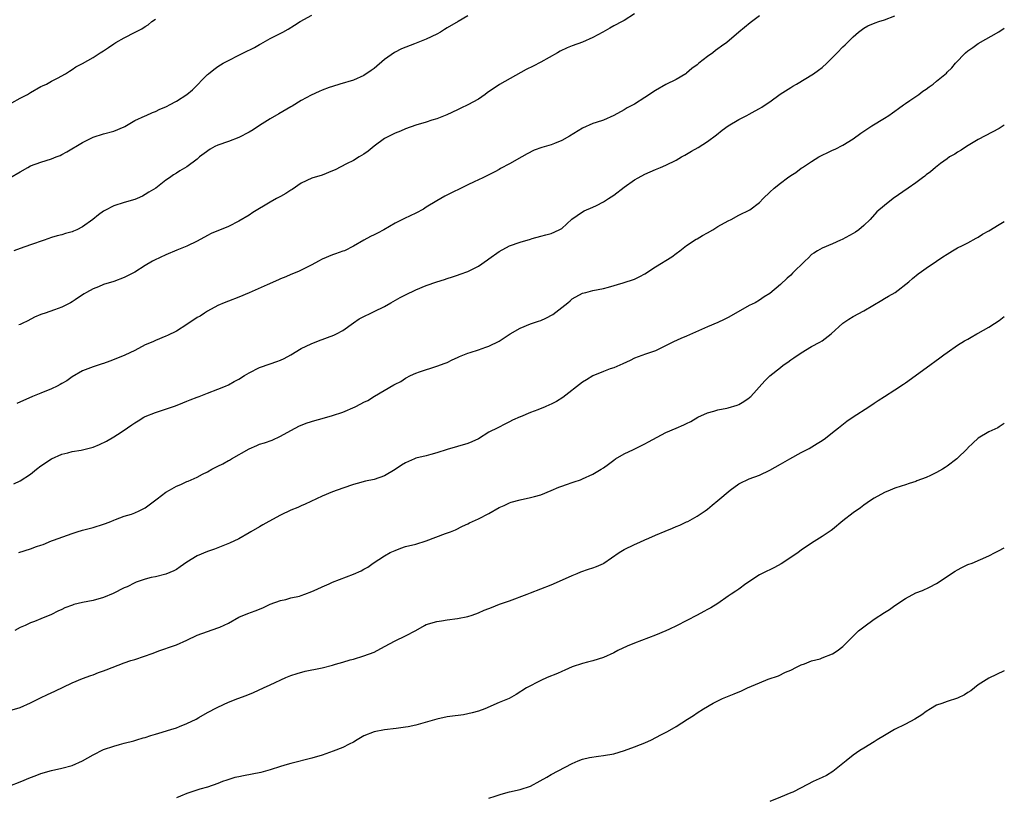
# Model space of a CAD drawing. Units: inches. Extents: x 2634000 to 2637000, y 1503000 to 1506000.
# Drawn here: x 2636811 to 2637000, y 1505662 to 1505811 of the extents above; entities that cross this region are included whole.
import ezdxf

# ---------------------------------------------------------------- set-up
doc = ezdxf.new("R2010")
doc.units = ezdxf.units.IN
doc.header["$MEASUREMENT"] = 0
doc.layers.add('LD26341503_10ft', color=113, linetype='Continuous')

msp = doc.modelspace()

# ---------------------------------------------------------------- linework, layer by layer
at = {"layer": 'LD26341503_10ft'}
for points, elevation in [([(2636809, 1505781.01), (2636811, 1505782.17), (2636812.47, 1505783), (2636813, 1505783.28), (2636815, 1505784.03), (2636817, 1505784.64), (2636817.95, 1505785), (2636818.69, 1505785.31), (2636819, 1505785.47), (2636819.98, 1505786.02), (2636823, 1505787.8), (2636825, 1505788.78), (2636827, 1505789.45), (2636829, 1505789.97), (2636831, 1505790.77), (2636831.14, 1505790.86), (2636833, 1505791.98), (2636835, 1505792.94), (2636835.18, 1505793), (2636836.45, 1505793.55), (2636837, 1505793.75), (2636837.84, 1505794.16), (2636839, 1505794.63), (2636839.23, 1505794.77), (2636839.69, 1505795), (2636841, 1505795.72), (2636843.03, 1505797), (2636844.09, 1505797.91), (2636847, 1505800.85), (2636847.17, 1505801), (2636848.19, 1505801.81), (2636849, 1505802.37), (2636849.98, 1505803), (2636851, 1505803.55), (2636853, 1505804.54), (2636853.88, 1505805), (2636855.98, 1505806.02), (2636857, 1505806.64), (2636857.25, 1505806.75), (2636859, 1505807.74), (2636860.55, 1505808.55), (2636861.44, 1505809), (2636862.45, 1505809.55), (2636863.69, 1505810.31), (2636864.78, 1505811), (2636867, 1505812.22)], 9520), ([(2636809.43, 1505795.43), (2636811, 1505796.3), (2636812.41, 1505797), (2636813, 1505797.38), (2636815, 1505798.52), (2636815.32, 1505798.68), (2636816.09, 1505799), (2636817, 1505799.55), (2636818.15, 1505800.15), (2636819.7, 1505801), (2636820.49, 1505801.51), (2636821, 1505801.79), (2636821.7, 1505802.3), (2636823, 1505802.99), (2636825, 1505804.13), (2636826.36, 1505805), (2636827, 1505805.39), (2636827.97, 1505806.03), (2636829, 1505806.75), (2636829.38, 1505807), (2636831, 1505807.89), (2636833.09, 1505809), (2636834.37, 1505809.63), (2636835, 1505810.08), (2636835.6, 1505810.4), (2636836.31, 1505811), (2636837, 1505811.47)], 9530), ([(2636897, 1505812.13), (2636895.1, 1505811), (2636893, 1505809.79), (2636892.51, 1505809.49), (2636891.76, 1505809), (2636891, 1505808.58), (2636889, 1505807.62), (2636886.72, 1505806.72), (2636884.22, 1505805.78), (2636882.92, 1505805.08), (2636881, 1505803.74), (2636879, 1505802.02), (2636878.41, 1505801.59), (2636877, 1505800.64), (2636875, 1505799.77), (2636872.37, 1505799), (2636871, 1505798.56), (2636870.33, 1505798.33), (2636869, 1505797.83), (2636868.44, 1505797.56), (2636866.9, 1505796.9), (2636865, 1505795.84), (2636863.23, 1505794.77), (2636863, 1505794.66), (2636860.68, 1505793.32), (2636859, 1505792.31), (2636857, 1505791.04), (2636855.77, 1505790.23), (2636855, 1505789.78), (2636853, 1505788.74), (2636851, 1505787.97), (2636849, 1505787.26), (2636848.42, 1505787), (2636847.51, 1505786.49), (2636846.34, 1505785.66), (2636845.44, 1505785), (2636845, 1505784.59), (2636843, 1505783.08), (2636841.66, 1505782.34), (2636841, 1505781.9), (2636840.44, 1505781.56), (2636839.69, 1505781), (2636839, 1505780.54), (2636837.05, 1505779), (2636835.73, 1505778.27), (2636835, 1505777.78), (2636834.5, 1505777.5), (2636833.47, 1505777), (2636833, 1505776.82), (2636831, 1505776.29), (2636829, 1505775.64), (2636827.27, 1505774.73), (2636827, 1505774.57), (2636826.08, 1505773.92), (2636824.96, 1505773), (2636823, 1505771.59), (2636821.87, 1505771), (2636821.26, 1505770.74), (2636821, 1505770.62), (2636819.69, 1505770.31), (2636819, 1505770.07), (2636818.13, 1505769.87), (2636817, 1505769.52), (2636815.6, 1505769), (2636813, 1505768.1), (2636811, 1505767.44), (2636809.77, 1505767)], 9510), ([(2636809.78, 1505722.22), (2636811, 1505722.77), (2636813, 1505724.08), (2636814.14, 1505725), (2636815, 1505725.64), (2636817, 1505727.03), (2636819, 1505727.92), (2636820.19, 1505728.19), (2636821, 1505728.42), (2636822.7, 1505728.7), (2636824.8, 1505729.2), (2636825, 1505729.27), (2636826.26, 1505729.74), (2636827.62, 1505730.38), (2636829, 1505731.23), (2636829.71, 1505731.71), (2636831, 1505732.55), (2636831.63, 1505733), (2636832.47, 1505733.53), (2636833, 1505733.93), (2636833.7, 1505734.3), (2636834.76, 1505735), (2636835, 1505735.12), (2636837, 1505735.89), (2636840.81, 1505737.19), (2636842.23, 1505737.77), (2636843, 1505738.07), (2636843.65, 1505738.35), (2636845, 1505738.87), (2636845.37, 1505739), (2636847, 1505739.65), (2636849, 1505740.39), (2636850.47, 1505741), (2636851, 1505741.24), (2636852.11, 1505741.89), (2636853, 1505742.33), (2636854.08, 1505743), (2636855, 1505743.52), (2636857, 1505744.54), (2636859, 1505745.26), (2636860.32, 1505745.68), (2636861, 1505745.95), (2636861.71, 1505746.29), (2636863, 1505746.99), (2636865, 1505748.19), (2636866.87, 1505749.13), (2636868.31, 1505749.69), (2636871.25, 1505750.75), (2636871.75, 1505751), (2636873, 1505751.68), (2636875, 1505753.14), (2636876.12, 1505753.88), (2636877, 1505754.37), (2636878.33, 1505755), (2636879, 1505755.3), (2636881, 1505756.27), (2636882.21, 1505757), (2636884, 1505758), (2636885, 1505758.53), (2636887, 1505759.5), (2636889, 1505760.33), (2636891, 1505761.01), (2636892.52, 1505761.48), (2636893, 1505761.64), (2636894.05, 1505761.95), (2636895, 1505762.31), (2636895.53, 1505762.47), (2636897, 1505763.01), (2636899, 1505764.04), (2636900.73, 1505765.27), (2636901, 1505765.43), (2636903, 1505766.86), (2636905, 1505767.94), (2636907, 1505768.66), (2636909, 1505769.24), (2636909.32, 1505769.32), (2636911, 1505769.78), (2636911.93, 1505770.07), (2636913, 1505770.31), (2636914.5, 1505771), (2636915, 1505771.29), (2636916.95, 1505773.05), (2636919, 1505774.48), (2636919.34, 1505774.66), (2636921, 1505775.35), (2636921.68, 1505775.68), (2636923, 1505776.36), (2636924.02, 1505777), (2636925, 1505777.66), (2636927, 1505779.21), (2636929, 1505780.61), (2636929.68, 1505781), (2636931, 1505781.72), (2636933, 1505782.61), (2636934, 1505783), (2636935, 1505783.43), (2636937, 1505784.41), (2636938.02, 1505785), (2636938.63, 1505785.37), (2636939, 1505785.56), (2636939.9, 1505786.1), (2636941.19, 1505786.81), (2636943, 1505787.95), (2636944.74, 1505789.26), (2636945.85, 1505790.15), (2636947, 1505791), (2636949, 1505792.23), (2636950.54, 1505793), (2636951, 1505793.24), (2636952.13, 1505793.87), (2636953, 1505794.3), (2636953.41, 1505794.59), (2636954.08, 1505795), (2636955, 1505795.63), (2636956.96, 1505797.04), (2636959, 1505798.36), (2636959.39, 1505798.61), (2636960.08, 1505799), (2636963.35, 1505801), (2636964.33, 1505801.67), (2636965, 1505802.21), (2636965.89, 1505803), (2636967.92, 1505805), (2636969, 1505806.14), (2636969.43, 1505806.57), (2636971, 1505808.11), (2636972, 1505809), (2636973, 1505809.73), (2636973.81, 1505810.19), (2636975.2, 1505810.8), (2636975.92, 1505811), (2636977, 1505811.34), (2636979, 1505812.1)], 9480), ([(2636953, 1505812.09), (2636951.21, 1505810.79), (2636949.05, 1505809), (2636946.69, 1505807), (2636945.69, 1505806.31), (2636945, 1505805.79), (2636944.57, 1505805.43), (2636944.01, 1505805), (2636943, 1505804.3), (2636941.36, 1505803), (2636941.15, 1505802.85), (2636941, 1505802.7), (2636939.99, 1505802.01), (2636939, 1505801.1), (2636938.86, 1505801), (2636937, 1505799.91), (2636935, 1505798.92), (2636933, 1505797.75), (2636931, 1505796.44), (2636929, 1505795.17), (2636927.58, 1505794.42), (2636927, 1505794.06), (2636925, 1505792.96), (2636923, 1505792.09), (2636921.65, 1505791.65), (2636921, 1505791.41), (2636919, 1505790.57), (2636916.47, 1505789), (2636915, 1505788.14), (2636913.6, 1505787.6), (2636913, 1505787.36), (2636911.18, 1505786.82), (2636909.71, 1505786.29), (2636908.36, 1505785.64), (2636907.32, 1505785), (2636905, 1505783.67), (2636903.24, 1505782.76), (2636903, 1505782.62), (2636902.17, 1505782.17), (2636899.86, 1505781), (2636898.2, 1505780.2), (2636897, 1505779.65), (2636895.72, 1505779), (2636893.86, 1505778.14), (2636892.54, 1505777.46), (2636891, 1505776.58), (2636889, 1505775.33), (2636888.44, 1505775), (2636887, 1505774.22), (2636884.81, 1505773.19), (2636883, 1505772.27), (2636880.85, 1505771), (2636879.64, 1505770.36), (2636879, 1505770.05), (2636878.27, 1505769.73), (2636876.98, 1505769.02), (2636875, 1505767.84), (2636873.27, 1505767), (2636873, 1505766.88), (2636871.58, 1505766.42), (2636871, 1505766.2), (2636869, 1505765.36), (2636868.28, 1505765), (2636867, 1505764.28), (2636865, 1505763.25), (2636864.43, 1505763), (2636863, 1505762.42), (2636862.03, 1505761.97), (2636861, 1505761.58), (2636860.62, 1505761.38), (2636858.47, 1505760.47), (2636855, 1505758.91), (2636853, 1505758.05), (2636851, 1505757.32), (2636850.2, 1505757), (2636849, 1505756.49), (2636847, 1505755.39), (2636846.42, 1505755), (2636845.55, 1505754.45), (2636845, 1505754.14), (2636843, 1505752.79), (2636841, 1505751.53), (2636839.29, 1505750.71), (2636839, 1505750.55), (2636837, 1505749.75), (2636836.49, 1505749.51), (2636835, 1505748.93), (2636833, 1505747.84), (2636831.08, 1505746.92), (2636829.67, 1505746.33), (2636828.22, 1505745.78), (2636827, 1505745.35), (2636826.75, 1505745.25), (2636825, 1505744.7), (2636823, 1505743.93), (2636821, 1505742.76), (2636819.98, 1505742.02), (2636819, 1505741.46), (2636818.72, 1505741.28), (2636818.12, 1505741), (2636817, 1505740.45), (2636815, 1505739.63), (2636813.4, 1505739), (2636810.37, 1505737.63)], 9490), ([(2636929, 1505812.5), (2636927, 1505811.22), (2636926.6, 1505811), (2636925, 1505810.19), (2636924.23, 1505809.77), (2636922.92, 1505809), (2636921, 1505807.98), (2636919, 1505807.08), (2636917, 1505806.34), (2636916.04, 1505805.96), (2636914.68, 1505805.32), (2636914.18, 1505805), (2636911, 1505803.21), (2636909.52, 1505802.48), (2636908.2, 1505801.8), (2636903.06, 1505798.94), (2636900.7, 1505797.3), (2636900.31, 1505797), (2636899, 1505796.11), (2636897, 1505795.02), (2636895.61, 1505794.39), (2636895, 1505794.04), (2636892.93, 1505793.07), (2636891, 1505792.35), (2636890.08, 1505792.08), (2636889, 1505791.72), (2636887, 1505791.12), (2636885, 1505790.38), (2636884.06, 1505789.94), (2636883, 1505789.57), (2636881.86, 1505789), (2636881, 1505788.53), (2636879, 1505787.09), (2636877.85, 1505786.15), (2636877, 1505785.54), (2636876.14, 1505785), (2636875, 1505784.34), (2636873.69, 1505783.69), (2636871.47, 1505782.53), (2636871, 1505782.32), (2636869, 1505781.54), (2636867, 1505780.94), (2636865, 1505779.97), (2636863.26, 1505778.74), (2636863, 1505778.6), (2636862.03, 1505777.97), (2636861, 1505777.4), (2636860.73, 1505777.27), (2636860.22, 1505777), (2636859, 1505776.31), (2636855.69, 1505774.31), (2636855, 1505773.84), (2636853, 1505772.67), (2636851, 1505771.64), (2636847.72, 1505770.28), (2636847, 1505769.9), (2636845, 1505768.8), (2636843, 1505767.86), (2636841.09, 1505767.09), (2636839, 1505766.22), (2636836.81, 1505765.19), (2636836.44, 1505765), (2636835, 1505764.13), (2636833, 1505762.86), (2636831, 1505761.83), (2636829, 1505761.08), (2636827, 1505760.48), (2636826.07, 1505760.07), (2636825, 1505759.68), (2636823.77, 1505759), (2636823.27, 1505758.73), (2636823, 1505758.53), (2636821.56, 1505757.56), (2636821, 1505757.2), (2636820.65, 1505757), (2636819, 1505756.18), (2636817.63, 1505755.63), (2636815.82, 1505755), (2636815.17, 1505754.83), (2636815, 1505754.74), (2636813.74, 1505754.26), (2636812.46, 1505753.54), (2636811.39, 1505753), (2636811, 1505752.82), (2636810.73, 1505752.73)], 9500), ([(2636810.75, 1505709), (2636813, 1505709.71), (2636814.17, 1505710.17), (2636815, 1505710.45), (2636815.43, 1505710.57), (2636817, 1505711.23), (2636817.38, 1505711.38), (2636821, 1505712.69), (2636821.93, 1505713), (2636823, 1505713.33), (2636825, 1505713.85), (2636827, 1505714.45), (2636827.38, 1505714.62), (2636828.44, 1505715), (2636829, 1505715.24), (2636829.34, 1505715.34), (2636831, 1505715.97), (2636832.41, 1505716.41), (2636833, 1505716.61), (2636833.89, 1505717), (2636835, 1505717.6), (2636837.32, 1505719.32), (2636839, 1505720.59), (2636839.7, 1505721), (2636841, 1505721.73), (2636841.89, 1505722.11), (2636843, 1505722.66), (2636843.25, 1505722.75), (2636845, 1505723.51), (2636846.04, 1505724.04), (2636847, 1505724.51), (2636847.82, 1505725), (2636849, 1505725.61), (2636849.94, 1505726.06), (2636851, 1505726.68), (2636851.22, 1505726.78), (2636851.59, 1505727), (2636855, 1505728.91), (2636856.44, 1505729.56), (2636857, 1505729.8), (2636857.91, 1505730.09), (2636859.38, 1505730.62), (2636861, 1505731.34), (2636863, 1505732.48), (2636864.66, 1505733.34), (2636866.1, 1505733.9), (2636867.61, 1505734.39), (2636869, 1505734.79), (2636871, 1505735.32), (2636873, 1505735.98), (2636875.36, 1505737), (2636876.44, 1505737.56), (2636877, 1505737.87), (2636877.76, 1505738.24), (2636879.03, 1505739.03), (2636882.79, 1505741.21), (2636883, 1505741.35), (2636884.12, 1505741.88), (2636885, 1505742.52), (2636885.97, 1505743), (2636887, 1505743.47), (2636887.72, 1505743.72), (2636891, 1505744.79), (2636892.61, 1505745.39), (2636893, 1505745.55), (2636893.98, 1505746.02), (2636895, 1505746.45), (2636895.35, 1505746.65), (2636897, 1505747.32), (2636897.44, 1505747.44), (2636899, 1505747.98), (2636900.46, 1505748.46), (2636901, 1505748.67), (2636903, 1505749.65), (2636905.13, 1505751), (2636907, 1505752.13), (2636909, 1505752.94), (2636910.54, 1505753.46), (2636911, 1505753.6), (2636911.98, 1505754.02), (2636913.27, 1505754.73), (2636915, 1505756.07), (2636916.17, 1505757), (2636916.62, 1505757.38), (2636917, 1505757.73), (2636919, 1505758.84), (2636919.66, 1505759), (2636921, 1505759.35), (2636923, 1505759.76), (2636924.02, 1505760.02), (2636926.8, 1505760.8), (2636929, 1505761.53), (2636929.98, 1505762.02), (2636931, 1505762.56), (2636933, 1505763.87), (2636936.16, 1505765.84), (2636937, 1505766.47), (2636937.68, 1505767), (2636939, 1505768), (2636940.81, 1505769.19), (2636941, 1505769.26), (2636942.06, 1505769.94), (2636943, 1505770.4), (2636944.02, 1505771), (2636945, 1505771.62), (2636947, 1505772.76), (2636947.52, 1505773), (2636949, 1505773.82), (2636951.14, 1505774.86), (2636953, 1505776.27), (2636953.7, 1505777), (2636955, 1505778.25), (2636955.81, 1505779), (2636957, 1505779.97), (2636958.37, 1505781), (2636959, 1505781.45), (2636959.97, 1505782.03), (2636961, 1505782.83), (2636961.11, 1505782.89), (2636961.24, 1505783), (2636963, 1505784.16), (2636964.39, 1505785), (2636965, 1505785.34), (2636966.14, 1505785.86), (2636967, 1505786.29), (2636967.49, 1505786.51), (2636969, 1505787.27), (2636971, 1505788.51), (2636972.42, 1505789.58), (2636974.57, 1505791), (2636977, 1505792.45), (2636977.83, 1505793), (2636978.51, 1505793.49), (2636979, 1505793.81), (2636979.67, 1505794.33), (2636980.63, 1505795), (2636981, 1505795.28), (2636981.83, 1505795.83), (2636983, 1505796.64), (2636983.56, 1505797), (2636984.37, 1505797.63), (2636985, 1505798.01), (2636985.55, 1505798.45), (2636986.34, 1505799), (2636987, 1505799.54), (2636988.87, 1505801.13), (2636989, 1505801.27), (2636989.9, 1505802.1), (2636990.61, 1505803), (2636992.53, 1505805), (2636993, 1505805.39), (2636993.97, 1505806.03), (2636995, 1505806.8), (2636998.95, 1505809.05), (2637000, 1505809.76)], 9470), ([(2637000, 1505791.09), (2636999, 1505790.48), (2636995, 1505788.38), (2636992.72, 1505787), (2636991.71, 1505786.29), (2636991, 1505785.9), (2636990.47, 1505785.53), (2636989.5, 1505785), (2636989, 1505784.67), (2636987.75, 1505783.75), (2636986.76, 1505783), (2636985.83, 1505782.17), (2636985, 1505781.55), (2636984.71, 1505781.29), (2636984.28, 1505781), (2636983, 1505780.01), (2636981.51, 1505779), (2636978.67, 1505777), (2636977, 1505775.68), (2636975.54, 1505774.46), (2636974.23, 1505773), (2636973, 1505771.81), (2636972.08, 1505771), (2636971.41, 1505770.59), (2636971, 1505770.32), (2636968.87, 1505769.13), (2636968.56, 1505769), (2636967, 1505768.31), (2636965, 1505767.49), (2636964.14, 1505767), (2636963.45, 1505766.55), (2636963, 1505766.24), (2636962.38, 1505765.62), (2636961.71, 1505765), (2636959.34, 1505762.66), (2636959, 1505762.33), (2636958.27, 1505761.73), (2636957, 1505760.49), (2636955, 1505758.79), (2636953.89, 1505758.11), (2636953, 1505757.5), (2636952.13, 1505757), (2636951, 1505756.44), (2636947.52, 1505754.48), (2636947, 1505754.17), (2636946.2, 1505753.8), (2636945, 1505753.21), (2636943, 1505752.37), (2636939, 1505750.6), (2636937.87, 1505750.13), (2636936.48, 1505749.52), (2636933, 1505747.76), (2636931.11, 1505747.11), (2636929, 1505746.33), (2636928.12, 1505745.88), (2636926.76, 1505745.24), (2636926.14, 1505745), (2636925, 1505744.51), (2636924.28, 1505744.28), (2636923, 1505743.79), (2636921, 1505742.96), (2636919.79, 1505742.21), (2636919, 1505741.75), (2636915.23, 1505738.77), (2636913.98, 1505738.02), (2636913, 1505737.5), (2636912.64, 1505737.36), (2636911.84, 1505737), (2636910.41, 1505736.41), (2636909, 1505735.93), (2636907.11, 1505735.11), (2636907, 1505735.07), (2636905.57, 1505734.43), (2636905, 1505734.1), (2636904.24, 1505733.76), (2636902.71, 1505733), (2636901, 1505732.11), (2636899, 1505730.86), (2636897.75, 1505730.25), (2636897, 1505729.94), (2636893, 1505728.79), (2636891, 1505728.14), (2636889.85, 1505727.85), (2636889, 1505727.61), (2636887, 1505727.11), (2636886.73, 1505727), (2636885, 1505726.23), (2636884.22, 1505725.78), (2636883, 1505724.98), (2636881, 1505723.73), (2636879, 1505723.02), (2636877.3, 1505722.7), (2636875.72, 1505722.28), (2636875, 1505722.06), (2636873, 1505721.4), (2636871, 1505720.7), (2636869, 1505719.85), (2636865.72, 1505718.28), (2636865, 1505717.99), (2636864.34, 1505717.66), (2636863, 1505717.15), (2636861, 1505716.21), (2636858.75, 1505715), (2636857.64, 1505714.36), (2636857, 1505713.96), (2636855.31, 1505713), (2636855, 1505712.8), (2636853, 1505711.65), (2636851.21, 1505710.79), (2636850.58, 1505710.58), (2636848.32, 1505709.68), (2636847, 1505709.2), (2636845, 1505708.35), (2636843, 1505707.15), (2636841.74, 1505706.26), (2636841, 1505705.77), (2636840.49, 1505705.51), (2636839, 1505704.86), (2636837, 1505704.36), (2636836.19, 1505704.19), (2636835, 1505703.88), (2636833.3, 1505703.3), (2636833, 1505703.18), (2636831.55, 1505702.45), (2636831, 1505702.25), (2636828.86, 1505701.14), (2636827, 1505700.35), (2636825, 1505699.81), (2636823, 1505699.42), (2636821.31, 1505699), (2636821.07, 1505698.93), (2636819.61, 1505698.39), (2636819, 1505698.06), (2636818.23, 1505697.77), (2636817, 1505697.08), (2636815, 1505696.26), (2636813.79, 1505695.79), (2636813, 1505695.52), (2636811.95, 1505695), (2636811, 1505694.61), (2636809.97, 1505694.03)], 9460), ([(2636809, 1505678.69), (2636811, 1505679.24), (2636813, 1505680.12), (2636814.91, 1505681.09), (2636816.26, 1505681.74), (2636817.64, 1505682.36), (2636821, 1505683.97), (2636823, 1505684.81), (2636824.59, 1505685.41), (2636825, 1505685.54), (2636826.03, 1505685.97), (2636827, 1505686.28), (2636827.51, 1505686.49), (2636831, 1505687.81), (2636832.24, 1505688.24), (2636833, 1505688.47), (2636834.89, 1505689.11), (2636836.37, 1505689.63), (2636837.82, 1505690.18), (2636839, 1505690.6), (2636839.28, 1505690.72), (2636841, 1505691.3), (2636843, 1505692.16), (2636845, 1505693.13), (2636847, 1505693.87), (2636849, 1505694.52), (2636849.35, 1505694.65), (2636851, 1505695.47), (2636853, 1505696.58), (2636854.72, 1505697.28), (2636856.17, 1505697.83), (2636857.59, 1505698.41), (2636859, 1505699.06), (2636861, 1505699.8), (2636862.02, 1505700.02), (2636863, 1505700.28), (2636864.66, 1505700.66), (2636865, 1505700.75), (2636865.69, 1505701), (2636867, 1505701.5), (2636868.04, 1505701.96), (2636869, 1505702.43), (2636870.33, 1505703), (2636871, 1505703.32), (2636875, 1505704.84), (2636876.48, 1505705.52), (2636877, 1505705.83), (2636877.77, 1505706.23), (2636878.79, 1505707), (2636881, 1505708.4), (2636882.08, 1505709), (2636882.7, 1505709.3), (2636883, 1505709.43), (2636884.14, 1505709.86), (2636885, 1505710.14), (2636887, 1505710.63), (2636889, 1505711.23), (2636892.66, 1505712.66), (2636893.67, 1505713), (2636894.62, 1505713.38), (2636895.93, 1505714.07), (2636897, 1505714.54), (2636897.28, 1505714.72), (2636899, 1505715.5), (2636901, 1505716.54), (2636903, 1505717.66), (2636903.93, 1505718.07), (2636905, 1505718.56), (2636905.33, 1505718.67), (2636907, 1505719.15), (2636909, 1505719.57), (2636909.76, 1505719.76), (2636911, 1505720.1), (2636913, 1505720.9), (2636914.43, 1505721.57), (2636915, 1505721.78), (2636915.91, 1505722.09), (2636917, 1505722.48), (2636917.41, 1505722.59), (2636918.59, 1505723), (2636919, 1505723.16), (2636921, 1505724.05), (2636922.61, 1505725), (2636923, 1505725.26), (2636924.01, 1505725.99), (2636925, 1505726.77), (2636925.34, 1505727), (2636927, 1505727.97), (2636928.82, 1505728.82), (2636931, 1505729.9), (2636931.69, 1505730.31), (2636935, 1505732.05), (2636937, 1505732.92), (2636938.46, 1505733.54), (2636939, 1505733.8), (2636939.79, 1505734.21), (2636941.17, 1505735), (2636943, 1505735.87), (2636944.19, 1505736.19), (2636945, 1505736.44), (2636946.72, 1505736.72), (2636947, 1505736.79), (2636948.69, 1505737.31), (2636949, 1505737.42), (2636949.98, 1505738.02), (2636951, 1505738.71), (2636951.16, 1505738.84), (2636951.33, 1505739), (2636954.03, 1505741.97), (2636955, 1505742.93), (2636957, 1505744.58), (2636957.56, 1505745), (2636958.42, 1505745.58), (2636959, 1505746.02), (2636959.59, 1505746.41), (2636961, 1505747.4), (2636963, 1505748.59), (2636964.56, 1505749.44), (2636965, 1505749.71), (2636966.77, 1505751), (2636969, 1505753.08), (2636970.16, 1505753.84), (2636971, 1505754.35), (2636973, 1505755.46), (2636976.48, 1505757.52), (2636977, 1505757.79), (2636977.75, 1505758.25), (2636979.02, 1505758.98), (2636981.65, 1505761), (2636982.34, 1505761.66), (2636983.46, 1505762.54), (2636984.12, 1505763), (2636985, 1505763.65), (2636986.99, 1505765.01), (2636988.17, 1505765.83), (2636989, 1505766.36), (2636990.05, 1505767), (2636991, 1505767.52), (2636991.97, 1505767.97), (2636993, 1505768.51), (2636994.59, 1505769.41), (2636995, 1505769.59), (2636995.84, 1505770.16), (2636997, 1505770.79), (2636999, 1505772.05), (2637000, 1505772.61)], 9450), ([(2636809, 1505664.21), (2636811, 1505664.95), (2636813, 1505665.79), (2636813.86, 1505666.14), (2636815, 1505666.56), (2636817, 1505667.13), (2636819, 1505667.57), (2636821, 1505668.09), (2636823, 1505668.97), (2636825, 1505670.16), (2636827, 1505671.17), (2636829, 1505671.84), (2636830.11, 1505672.11), (2636831, 1505672.37), (2636832.82, 1505672.82), (2636833.43, 1505673), (2636834.61, 1505673.39), (2636835, 1505673.47), (2636836.11, 1505673.89), (2636837, 1505674.11), (2636837.67, 1505674.33), (2636839.97, 1505675), (2636841, 1505675.35), (2636841.6, 1505675.6), (2636843, 1505676.15), (2636844.78, 1505677), (2636845.33, 1505677.33), (2636847, 1505678.29), (2636847.48, 1505678.52), (2636848.36, 1505679), (2636849, 1505679.33), (2636851, 1505680.26), (2636852.8, 1505681), (2636854.43, 1505681.57), (2636855.85, 1505682.15), (2636857.73, 1505683), (2636859, 1505683.61), (2636862.05, 1505685), (2636863, 1505685.36), (2636864.21, 1505685.79), (2636865.77, 1505686.23), (2636867, 1505686.46), (2636867.43, 1505686.57), (2636869, 1505686.88), (2636871, 1505687.39), (2636871.57, 1505687.57), (2636873, 1505687.96), (2636874.38, 1505688.37), (2636875, 1505688.54), (2636877, 1505689.16), (2636879, 1505689.9), (2636881, 1505690.93), (2636883, 1505692.02), (2636885.01, 1505693), (2636887, 1505694.05), (2636888.67, 1505695), (2636889, 1505695.16), (2636891, 1505695.78), (2636891.89, 1505695.89), (2636893, 1505696.07), (2636895, 1505696.32), (2636897, 1505696.73), (2636897.81, 1505697), (2636899, 1505697.43), (2636900.09, 1505697.91), (2636901, 1505698.28), (2636901.53, 1505698.47), (2636903.08, 1505699.08), (2636905, 1505699.76), (2636908.36, 1505701), (2636909, 1505701.27), (2636911, 1505702.05), (2636913, 1505702.82), (2636916.28, 1505704.28), (2636917, 1505704.62), (2636917.99, 1505705), (2636918.7, 1505705.3), (2636920.18, 1505705.82), (2636921, 1505706.09), (2636921.66, 1505706.34), (2636923, 1505706.93), (2636923.12, 1505707), (2636926.02, 1505709), (2636927, 1505709.6), (2636929, 1505710.56), (2636930.02, 1505711), (2636931, 1505711.45), (2636931.76, 1505711.76), (2636933, 1505712.34), (2636934.87, 1505713.13), (2636936.3, 1505713.7), (2636937, 1505714.02), (2636937.72, 1505714.28), (2636939, 1505714.9), (2636939.23, 1505715), (2636941, 1505716.01), (2636942.55, 1505717), (2636943, 1505717.34), (2636943.9, 1505718.1), (2636945, 1505719.01), (2636947.34, 1505721), (2636949, 1505722.18), (2636949.52, 1505722.48), (2636950.64, 1505723), (2636951, 1505723.15), (2636953, 1505723.85), (2636955, 1505724.83), (2636957, 1505725.98), (2636958.82, 1505727), (2636961, 1505728.2), (2636962.52, 1505729), (2636964.06, 1505729.94), (2636965, 1505730.54), (2636965.68, 1505731), (2636967, 1505732.05), (2636968.15, 1505733), (2636969.75, 1505734.25), (2636971, 1505735.09), (2636973.98, 1505737), (2636975, 1505737.71), (2636975.75, 1505738.25), (2636977.01, 1505739.01), (2636979, 1505740.28), (2636980.63, 1505741.37), (2636981, 1505741.59), (2636985, 1505744.48), (2636987.59, 1505746.41), (2636988.41, 1505747), (2636989, 1505747.46), (2636991, 1505748.83), (2636992.34, 1505749.66), (2636993, 1505749.99), (2636993.61, 1505750.39), (2636994.73, 1505751), (2636995, 1505751.13), (2636997, 1505752.28), (2636998.12, 1505753), (2636999, 1505753.6), (2637000, 1505754.34)], 9440), ([(2637000, 1505733.83), (2636999, 1505733.14), (2636998.75, 1505733), (2636997, 1505732.17), (2636995, 1505731), (2636993.97, 1505730.03), (2636993, 1505729.1), (2636992.92, 1505729), (2636990.88, 1505727), (2636989, 1505725.59), (2636988.63, 1505725.37), (2636988.13, 1505725), (2636987, 1505724.39), (2636985.81, 1505723.81), (2636985, 1505723.45), (2636983.23, 1505722.77), (2636983, 1505722.64), (2636981.71, 1505722.29), (2636981, 1505722.02), (2636980.21, 1505721.79), (2636979, 1505721.4), (2636978.06, 1505721), (2636977, 1505720.53), (2636975, 1505719.43), (2636974.31, 1505719), (2636973, 1505718.09), (2636972.37, 1505717.63), (2636971, 1505716.66), (2636969, 1505715.1), (2636967, 1505713.44), (2636966.75, 1505713.25), (2636965, 1505712.06), (2636963, 1505710.83), (2636961, 1505709.46), (2636960.4, 1505709), (2636959, 1505708.04), (2636957.15, 1505706.85), (2636955.84, 1505706.16), (2636953.5, 1505705), (2636953, 1505704.71), (2636950.34, 1505703), (2636949, 1505702), (2636948.44, 1505701.56), (2636947.54, 1505701), (2636947, 1505700.61), (2636945, 1505699.23), (2636943.63, 1505698.37), (2636943, 1505698.05), (2636942.33, 1505697.67), (2636941, 1505697.01), (2636937.07, 1505694.93), (2636935.73, 1505694.27), (2636935, 1505693.98), (2636933, 1505693.12), (2636929, 1505691.6), (2636927.57, 1505691), (2636925.8, 1505690.2), (2636925, 1505689.77), (2636923, 1505688.86), (2636921, 1505688.2), (2636919.93, 1505687.93), (2636919, 1505687.67), (2636917, 1505687.03), (2636915.61, 1505686.39), (2636915, 1505686.15), (2636914.22, 1505685.78), (2636912.24, 1505685), (2636911, 1505684.42), (2636908.27, 1505683), (2636906.26, 1505681.74), (2636904.93, 1505681), (2636903, 1505680.19), (2636900.27, 1505679), (2636899, 1505678.53), (2636897.8, 1505678.2), (2636897, 1505678), (2636896.16, 1505677.84), (2636893.5, 1505677.5), (2636893, 1505677.42), (2636891, 1505676.99), (2636887, 1505675.85), (2636885.55, 1505675.55), (2636885, 1505675.44), (2636883.21, 1505675.21), (2636881, 1505674.95), (2636879, 1505674.55), (2636877, 1505673.77), (2636875.7, 1505673), (2636875, 1505672.56), (2636874.18, 1505672.18), (2636873, 1505671.55), (2636871.14, 1505670.86), (2636869, 1505670.1), (2636867, 1505669.49), (2636863, 1505668.49), (2636862.3, 1505668.3), (2636861, 1505667.93), (2636859, 1505667.28), (2636857.23, 1505666.77), (2636855.58, 1505666.42), (2636853.89, 1505666.11), (2636853, 1505665.94), (2636852.23, 1505665.77), (2636850.69, 1505665.31), (2636849.84, 1505665), (2636849, 1505664.67), (2636847, 1505663.95), (2636845.52, 1505663.52), (2636843.8, 1505663), (2636843, 1505662.72), (2636841.82, 1505662.18), (2636841, 1505661.88)], 9430), ([(2636901, 1505661.79), (2636902.22, 1505662.22), (2636903.4, 1505662.6), (2636905, 1505663.05), (2636907, 1505663.48), (2636909, 1505664.14), (2636910.88, 1505665.12), (2636912.13, 1505665.87), (2636913, 1505666.36), (2636917, 1505668.45), (2636918.18, 1505669), (2636919, 1505669.29), (2636920.36, 1505669.64), (2636922.1, 1505669.9), (2636923, 1505669.99), (2636925, 1505670.35), (2636927.04, 1505670.96), (2636929, 1505671.66), (2636930.12, 1505672.12), (2636931, 1505672.44), (2636932.24, 1505673), (2636934.03, 1505673.97), (2636935.34, 1505674.66), (2636937, 1505675.6), (2636939.13, 1505677), (2636940.3, 1505677.7), (2636941, 1505678.23), (2636942.23, 1505679), (2636944.08, 1505680.08), (2636945.89, 1505681), (2636948.13, 1505681.87), (2636949.55, 1505682.45), (2636950.66, 1505683), (2636953, 1505683.99), (2636954.67, 1505684.67), (2636956.65, 1505685.35), (2636958, 1505686), (2636959, 1505686.44), (2636960.07, 1505687), (2636961, 1505687.44), (2636961.65, 1505687.65), (2636963, 1505688.19), (2636964.62, 1505688.62), (2636965, 1505688.75), (2636967, 1505689.53), (2636967.89, 1505690.11), (2636969, 1505690.95), (2636972.01, 1505693.99), (2636973, 1505694.76), (2636975, 1505696.18), (2636977, 1505697.47), (2636977.94, 1505698.06), (2636979, 1505698.85), (2636981, 1505700.17), (2636983, 1505701.24), (2636984.27, 1505701.73), (2636985.65, 1505702.35), (2636987, 1505703.04), (2636990.56, 1505705.44), (2636991, 1505705.69), (2636991.86, 1505706.14), (2636993, 1505706.69), (2636993.85, 1505707), (2636997, 1505708.35), (2636998.26, 1505709), (2636999, 1505709.42), (2636999.82, 1505709.82), (2637000, 1505709.92)], 9420), ([(2637000, 1505686.26), (2636997, 1505684.89), (2636995, 1505683.61), (2636993.54, 1505682.46), (2636993, 1505682.1), (2636992.33, 1505681.67), (2636991, 1505681.02), (2636989, 1505680.39), (2636988.01, 1505680.01), (2636987, 1505679.67), (2636985.84, 1505679), (2636985, 1505678.48), (2636984.15, 1505677.85), (2636982.82, 1505677), (2636981, 1505676.05), (2636978.89, 1505675), (2636977, 1505673.89), (2636975.57, 1505673), (2636975, 1505672.63), (2636973, 1505671.42), (2636972.28, 1505671), (2636971, 1505670.09), (2636969.62, 1505669), (2636969, 1505668.46), (2636967.08, 1505666.92), (2636965.83, 1505666.17), (2636965, 1505665.8), (2636964.47, 1505665.53), (2636963.3, 1505665), (2636961, 1505663.8), (2636959.39, 1505663), (2636959, 1505662.83), (2636957, 1505661.99), (2636955, 1505661.17)], 9410)]:
    msp.add_lwpolyline(points, dxfattribs=dict(at, elevation=elevation))

doc.saveas('drawing.dxf')
